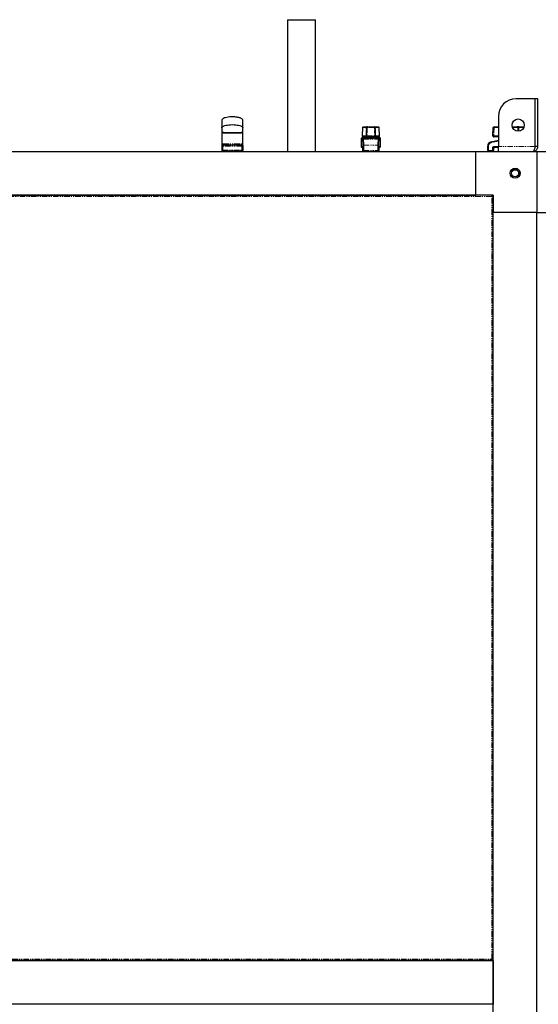
# Model space of a CAD drawing. Units: millimetres. Extents: x -2749 to 23066, y -22654 to 1746.
# Drawn here: x -698 to -105, y -1599 to -473 of the extents above; entities that cross this region are included whole.
import ezdxf

# ---------------------------------------------------------------- set-up
doc = ezdxf.new("R2010")
doc.units = ezdxf.units.MM
doc.linetypes.add('PHANTOM', pattern=[12.7, 6.35, -1.27, 1.27, -1.27, 1.27, -1.27])

msp = doc.modelspace()

# ---------------------------------------------------------------- linework, layer by layer
at = {"color": 7, "linetype": 'Continuous', "lineweight": 25}
for p, q in [((-391.898, -473.251), (-391.898, -623.751)), ((-391.898, -473.251), (-359.898, -473.251)), ((-359.898, -623.751), (-359.898, -473.251)), ((-108.718, -563.751), (-130.648, -563.751)), ((-108.718, -618.351), (-108.718, -563.751)), ((-108.648, -618.351), (-108.648, -563.751)), ((-105.648, -563.751), (-108.648, -563.751)), ((-105.648, -618.351), (-105.648, -563.751)), ((-150.648, -583.751), (-150.648, -618.351)), ((-305.28, -595.701), (-301.233, -595.701)), ((-300.721, -595.701), (-292.574, -595.701)), ((-292.063, -595.701), (-288.015, -595.701)), ((-155.78, -595.701), (-150.648, -595.701)), ((-134.87, -595.701), (-129.333, -595.701)), ((-127.555, -595.701), (-121.425, -595.701)), ((-467.023, -597.333), (-466.998, -597.161)), ((-467.023, -602.251), (-467.023, -617.251)), ((-467.023, -602.251), (-467.023, -617.251)), ((-467.023, -602.651), (-467.023, -617.249)), ((-443.047, -597.161), (-443.023, -597.333)), ((-443.023, -617.251), (-443.023, -602.251)), ((-443.023, -617.251), (-443.023, -602.251)), ((-443.023, -617.249), (-443.023, -602.651)), ((-306.28, -596.666), (-306.612, -606.166)), ((-301.542, -607.201), (-305.612, -607.201)), ((-304.648, -607.201), (-304.648, -608.201)), ((-301.721, -596.665), (-302.067, -606.165)), ((-292.228, -607.201), (-301.067, -607.201)), ((-287.683, -607.201), (-291.753, -607.201)), ((-291.229, -606.165), (-291.575, -596.665)), ((-288.648, -608.201), (-288.648, -607.201)), ((-286.684, -606.166), (-287.016, -596.666)), ((-157.112, -606.166), (-156.78, -596.666)), ((-150.648, -607.201), (-156.112, -607.201)), ((-467.023, -617.251), (-467.023, -622.251)), ((-467.023, -617.651), (-467.023, -622.651)), ((-466.023, -616.251), (-444.023, -616.251)), ((-443.023, -617.251), (-443.023, -622.251)), ((-443.023, -617.651), (-443.023, -622.651)), ((-307.64, -609.21), (-307.64, -618.251)), ((-306.589, -608.206), (-306.831, -608.227)), ((-304.458, -608.201), (-306.574, -608.201)), ((-288.837, -608.201), (-304.458, -608.201)), ((-300.748, -608.201), (-300.748, -608.233)), ((-300.648, -608.201), (-300.648, -608.261)), ((-292.648, -608.318), (-292.648, -608.201)), ((-292.548, -608.233), (-292.548, -608.201)), ((-286.722, -608.201), (-288.837, -608.201)), ((-286.464, -608.227), (-286.717, -608.229)), ((-285.656, -618.251), (-285.656, -609.21)), ((-163.048, -622.751), (-163.048, -617.777)), ((-159.113, -612.892), (-150.648, -611.045)), ((-150.648, -623.751), (-150.648, -618.351)), ((-105.648, -618.351), (-108.648, -618.351)), ((-1221.648, -623.751), (-176.648, -623.751)), ((-444.023, -623.651), (-466.023, -623.651)), ((-460.123, -623.651), (-460.123, -623.751)), ((-449.923, -623.751), (-449.923, -623.651)), ((-306.633, -619.251), (-306.64, -619.251)), ((-306.288, -619.251), (-306.633, -619.251)), ((-306.253, -620.251), (-306.253, -622.751)), ((-306.247, -620.251), (-306.253, -620.251)), ((-287.048, -620.251), (-287.042, -620.251)), ((-287.042, -622.751), (-287.042, -620.251)), ((-286.662, -619.251), (-287.009, -619.251)), ((-286.656, -619.251), (-286.662, -619.251)), ((-176.648, -673.751), (-176.648, -623.751)), ((-176.648, -623.751), (-106.648, -623.751)), ((-156.548, -620.251), (-156.548, -622.751)), ((-150.648, -619.251), (-155.548, -619.251)), ((-106.648, -623.751), (-106.648, -693.751)), ((-106.648, -623.751), (-36.648, -623.751)), ((-157.636, -673.827), (-1240.66, -673.827)), ((-1221.648, -673.751), (-176.648, -673.751)), ((-220.048, -673.751), (-220.048, -673.827)), ((-213.248, -673.827), (-213.248, -673.751)), ((-190.048, -673.751), (-190.048, -673.827)), ((-183.248, -673.827), (-183.248, -673.751)), ((-176.648, -673.827), (-176.648, -673.751)), ((-156.648, -673.751), (-176.648, -673.751)), ((-157.597, -673.833), (-157.597, -674.63)), ((-156.73, -674.701), (-157.527, -674.701)), ((-156.724, -1547.763), (-156.724, -674.739)), ((-156.648, -673.751), (-156.648, -693.751)), ((-156.724, -693.751), (-156.648, -693.751)), ((-156.648, -2453.751), (-156.648, -693.751)), ((-106.648, -693.751), (-156.648, -693.751)), ((-106.648, -2453.751), (-106.648, -693.751)), ((-106.648, -693.751), (-56.648, -693.751)), ((-156.648, -700.351), (-156.724, -700.351)), ((-156.724, -707.151), (-156.648, -707.151)), ((-156.648, -730.351), (-156.724, -730.351)), ((-156.724, -737.151), (-156.648, -737.151)), ((-156.648, -1548.751), (-1241.648, -1548.751)), ((-1240.66, -1548.675), (-157.636, -1548.675)), ((-176.648, -1548.751), (-176.648, -1548.675)), ((-157.597, -1548.669), (-157.597, -1547.872)), ((-156.73, -1547.801), (-157.527, -1547.801)), ((-156.648, -1548.751), (-156.648, -1598.751)), ((-156.648, -1598.751), (-1241.648, -1598.751)), ((-157.636, -1598.827), (-1240.66, -1598.827)), ((-176.648, -1598.827), (-176.648, -1598.751))]:
    msp.add_line(p, q, dxfattribs=at)
at = {"color": 7, "linetype": 'PHANTOM', "lineweight": 18}
for p, q in [((-300.721, -595.701), (-300.721, -596.666)), ((-292.574, -595.701), (-292.574, -596.666)), ((-306.612, -606.166), (-302.088, -606.166)), ((-301.764, -596.666), (-306.28, -596.666)), ((-300.721, -596.666), (-301.067, -606.166)), ((-301.067, -606.166), (-292.228, -606.166)), ((-301.067, -606.166), (-301.067, -607.201)), ((-292.574, -596.666), (-300.721, -596.666)), ((-292.228, -606.166), (-292.574, -596.666)), ((-292.228, -606.166), (-292.228, -607.201)), ((-287.016, -596.666), (-291.532, -596.666)), ((-291.207, -606.166), (-286.684, -606.166)), ((-155.738, -596.666), (-156.07, -606.166)), ((-156.07, -606.166), (-150.648, -606.166)), ((-150.648, -596.666), (-155.738, -596.666)), ((-128.486, -596.666), (-134.512, -596.666)), ((-128.408, -600.639), (-128.486, -596.666)), ((-127.598, -596.666), (-127.523, -600.665)), ((-121.784, -596.666), (-127.598, -596.666)), ((-466.023, -617.251), (-467.023, -617.251)), ((-466.023, -617.651), (-467.023, -617.651)), ((-466.023, -616.251), (-466.023, -617.251)), ((-466.023, -617.251), (-466.023, -622.251)), ((-444.023, -617.251), (-466.023, -617.251)), ((-466.023, -617.651), (-466.023, -622.651)), ((-444.023, -617.651), (-466.023, -617.651)), ((-444.023, -616.251), (-444.023, -617.251)), ((-444.023, -617.251), (-444.023, -622.251)), ((-443.023, -617.251), (-444.023, -617.251)), ((-444.023, -617.651), (-444.023, -622.651)), ((-443.023, -617.651), (-444.023, -617.651)), ((-307.64, -618.251), (-307.627, -618.251)), ((-307.627, -609.207), (-307.632, -609.21)), ((-307.627, -609.207), (-307.627, -618.251)), ((-307.627, -618.251), (-306.47, -618.251)), ((-306.304, -610.762), (-307.129, -609.527)), ((-306.135, -608.541), (-305.31, -609.776)), ((-306.135, -608.541), (-299.603, -608.541)), ((-305.747, -622.751), (-305.747, -616.681)), ((-304.753, -616.681), (-305.747, -616.681)), ((-305.31, -609.776), (-287.985, -609.776)), ((-304.753, -616.681), (-304.753, -622.751)), ((-304.753, -616.681), (-288.543, -616.681)), ((-293.693, -608.541), (-287.161, -608.541)), ((-288.543, -622.751), (-288.543, -616.681)), ((-288.543, -616.681), (-287.549, -616.681)), ((-287.985, -609.776), (-287.161, -608.541)), ((-287.549, -616.681), (-287.549, -622.751)), ((-286.167, -609.527), (-286.991, -610.762)), ((-286.826, -618.251), (-285.668, -618.251)), ((-286.658, -608.212), (-286.662, -608.207)), ((-286.658, -608.212), (-286.581, -608.215)), ((-285.668, -618.251), (-285.668, -609.207)), ((-285.664, -609.21), (-285.668, -609.207)), ((-285.668, -618.251), (-285.656, -618.251)), ((-163.048, -617.777), (-162.12, -617.777)), ((-162.12, -617.777), (-162.12, -622.751)), ((-150.648, -612.053), (-158.973, -613.869)), ((-155.62, -618.251), (-150.648, -618.251)), ((-108.718, -618.351), (-150.648, -618.351)), ((-467.023, -622.251), (-466.023, -622.251)), ((-467.023, -622.651), (-466.023, -622.651)), ((-466.023, -622.251), (-444.023, -622.251)), ((-466.023, -623.651), (-466.023, -622.651)), ((-466.023, -622.651), (-444.023, -622.651)), ((-444.023, -622.251), (-443.023, -622.251)), ((-444.023, -623.651), (-444.023, -622.651)), ((-444.023, -622.651), (-443.023, -622.651)), ((-306.247, -622.751), (-306.253, -622.751)), ((-306.247, -620.251), (-306.247, -622.751)), ((-306.247, -622.751), (-305.747, -622.751)), ((-305.747, -622.751), (-304.753, -622.751)), ((-304.753, -622.751), (-304.753, -623.751)), ((-304.753, -622.751), (-288.543, -622.751)), ((-288.543, -623.751), (-288.543, -622.751)), ((-288.543, -622.751), (-287.549, -622.751)), ((-287.549, -622.751), (-287.048, -622.751)), ((-287.048, -622.751), (-287.048, -620.251)), ((-287.042, -622.751), (-287.048, -622.751)), ((-163.048, -622.751), (-162.12, -622.751)), ((-162.12, -622.751), (-157.62, -622.751)), ((-157.62, -622.751), (-157.62, -620.251)), ((-157.62, -620.251), (-156.548, -620.251)), ((-157.62, -622.751), (-156.548, -622.751)), ((-158.324, -675.427), (-1239.972, -675.427)), ((-158.324, -1547.075), (-158.324, -675.427)), ((-1239.972, -1547.075), (-158.324, -1547.075))]:
    msp.add_line(p, q, dxfattribs=at)
at = {"color": 7, "linetype": 'PHANTOM', "lineweight": 18, "flags": 128}
for points in [[(-301.233, -595.701), (-301.334, -595.719), (-301.432, -595.774), (-301.522, -595.862), (-301.602, -595.982), (-301.668, -596.127), (-301.718, -596.294), (-301.75, -596.476), (-301.764, -596.666)], [(-291.532, -596.666), (-291.545, -596.476), (-291.577, -596.294), (-291.627, -596.127), (-291.694, -595.982), (-291.773, -595.862), (-291.864, -595.774), (-291.961, -595.719), (-292.063, -595.701)], [(-302.088, -606.166), (-302.081, -606.366), (-302.052, -606.559), (-302.003, -606.738), (-301.935, -606.896), (-301.852, -607.025), (-301.756, -607.121), (-301.651, -607.181), (-301.542, -607.201)], [(-291.207, -606.166), (-291.214, -606.366), (-291.243, -606.559), (-291.292, -606.738), (-291.36, -606.896), (-291.444, -607.025), (-291.539, -607.121), (-291.644, -607.181), (-291.753, -607.201)], [(-465.509, -615.251), (-465.519, -615.446), (-465.548, -615.633), (-465.595, -615.806), (-465.659, -615.958), (-465.737, -616.082), (-465.826, -616.175), (-465.922, -616.232), (-466.023, -616.251)], [(-465.509, -615.251), (-465.519, -615.446), (-465.548, -615.633), (-465.595, -615.806), (-465.659, -615.958), (-465.737, -616.082), (-465.826, -616.175), (-465.922, -616.232), (-466.023, -616.251)], [(-444.537, -615.251), (-444.527, -615.446), (-444.497, -615.633), (-444.45, -615.806), (-444.386, -615.958), (-444.308, -616.082), (-444.219, -616.175), (-444.123, -616.232), (-444.023, -616.251)], [(-444.537, -615.251), (-444.527, -615.446), (-444.497, -615.633), (-444.45, -615.806), (-444.386, -615.958), (-444.308, -616.082), (-444.219, -616.175), (-444.123, -616.232), (-444.023, -616.251)]]:
    msp.add_lwpolyline(points, dxfattribs=at)
at = {"color": 7, "linetype": 'Continuous', "lineweight": 25, "flags": 128}
for points in [[(-306.633, -608.207), (-306.828, -608.226), (-306.846, -608.23)], [(-286.662, -608.207), (-286.468, -608.226), (-286.456, -608.228)]]:
    msp.add_lwpolyline(points, dxfattribs=at)
at = {"color": 7, "linetype": 'Continuous', "lineweight": 25}
for centre, radius in [((-128.148, -593.751), 7), ((-131.648, -648.751), 5.65), ((-131.648, -648.751), 5.55), ((-131.648, -648.751), 4)]:
    msp.add_circle(centre, radius, dxfattribs=at)
for centre, radius, start, end in [((-130.648, -583.751), 20, 90, 180), ((-305.28, -596.701), 1, 90, 178), ((-300.721, -596.701), 1, 90, 177.913831), ((-292.574, -596.701), 1, 2.086169, 90), ((-288.015, -596.701), 1, 2, 90), ((-155.78, -596.701), 1, 90, 178), ((-305.612, -606.201), 1, 178, 270), ((-301.067, -606.201), 1, 177.913831, 180), ((-301.067, -606.201), 1, 180, 270), ((-292.228, -606.201), 1, 270, 2.086169), ((-287.683, -606.201), 1, 270, 2), ((-156.112, -606.201), 1, 178, 270), ((-466.023, -617.251), 1, 90, 180), ((-444.023, -617.251), 1, 0, 90), ((-306.64, -618.251), 1, 180, 270), ((-306.632, -609.202), 0.996, 101.524081, 180.270632), ((-286.656, -618.251), 1, 270, 0), ((-286.664, -609.202), 0.996, 359.72963, 78.491124), ((-158.048, -617.777), 5, 102.308016, 180), ((-466.023, -622.651), 1, 180, 270), ((-444.023, -622.651), 1, 270, 0), ((-305.253, -622.751), 1, 180, 270), ((-288.042, -622.751), 1, 270, 0), ((-162.048, -622.751), 1, 180, 270), ((-157.548, -622.751), 1, 270, 0), ((-155.548, -620.251), 1, 90, 180)]:
    msp.add_arc(centre, radius, start, end, dxfattribs=at)
at = {"color": 7, "linetype": 'PHANTOM', "lineweight": 18}
for centre, radius, start, end in [((-161.42, -596.431), 5.686, 357.631008, 7.376352), ((-129.413, -596.625), 0.927, 357.442967, 85.085018), ((-121.927, -596.43), 5.676, 172.617982, 182.381721), ((-301.578, -613.13), 6.982, 85.807487, 94.014809), ((-301.231, -603.635), 6.988, 85.814261, 94.01487), ((-292.064, -603.635), 6.988, 85.985064, 94.185805), ((-291.717, -613.13), 6.982, 85.985258, 94.192446), ((-156.591, -613.413), 7.266, 85.88953, 94.11047), ((-156.259, -603.937), 7.29, 85.90326, 94.09674), ((-162.301, -606.43), 6.236, 352.90168, 2.428011), ((-467.167, -615.675), 1.658, 339.290198, 0.841577), ((-442.88, -615.675), 1.657, 179.153503, 200.720148), ((-306.63, -618.254), 0.997, 179.826544, 269.822333), ((-306.117, -609.553), 1.012, 90.995098, 178.57204), ((-305.465, -618.251), 1.005, 179.985666, 209.538436), ((-305.293, -610.788), 1.012, 90.996835, 178.570304), ((-288.002, -610.787), 1.012, 1.427251, 89.003892), ((-287.178, -609.553), 1.012, 1.429696, 89.003165), ((-287.831, -618.251), 1.005, 330.379807, 0.00691), ((-286.665, -618.254), 0.997, 270.177667, 0.173456), ((-158.12, -617.777), 4, 102.308016, 180), ((-155.596, -612.885), 3.518, 180.127992, 196.258452), ((-155.62, -620.251), 2, 90, 180), ((-152.12, -618.5), 3.508, 175.930747, 192.360371), ((-305.25, -622.754), 0.997, 179.823134, 269.824025), ((-304.75, -622.754), 0.997, 179.823134, 269.824025), ((-288.546, -622.754), 0.997, 270.177667, 0.173456), ((-288.045, -622.754), 0.997, 270.175975, 0.176866), ((-158.621, -623), 3.508, 175.930747, 192.360371), ((-154.114, -622.999), 3.515, 175.945269, 192.345849)]:
    msp.add_arc(centre, radius, start, end, dxfattribs=at)
for centre, major_axis, ratio, start_param, end_param in [((-307.568, -633.201), (0, 24), 0.11125044, 6.11803663, 6.30558078), ((-306.574, -633.201), (0, 25), 0.10680042, 6.11803663, 6.28459213), ((-306.47, -620.251), (0, 2), 0.11125044, 4.71238898, 6.28318531), ((-306.414, -616.681), (0, 6), 0.11125044, 4.71238898, 6.11803663), ((-305.42, -616.681), (0, 7), 0.09535752, 4.71238898, 6.11803663), ((-287.875, -616.681), (0, 7), 0.09535752, 0.16514868, 1.57079633), ((-286.881, -616.681), (0, 6), 0.11125044, 0.16514868, 1.57079633), ((-286.722, -633.201), (0, 25), 0.10680042, 6.28288751, 6.44833398), ((-286.826, -620.251), (0, 2), 0.11125044, 0, 1.57079633), ((-285.728, -633.201), (0, 24), 0.11125044, 6.26078984, 6.44833398)]:
    msp.add_ellipse(centre, major_axis=major_axis, ratio=ratio, start_param=start_param, end_param=end_param, dxfattribs=at)
at = {"color": 7, "linetype": 'Continuous', "lineweight": 25}
for centre, major_axis, ratio, start_param, end_param in [((-306.574, -633.201), (0, 25), 0.10680042, 0, 0.02239547), ((-296.648, -608.067), (-4.1, 0), 0.16666667, 0.76591903, 2.37567362), ((-286.722, -633.201), (0, 25), 0.10680042, 6.26078984, 6.28318531)]:
    msp.add_ellipse(centre, major_axis=major_axis, ratio=ratio, start_param=start_param, end_param=end_param, dxfattribs=at)
for points, knots in [([(-443.023, -588.251), (-443.039, -588.096), (-443.076, -587.749), (-443.391, -587.222), (-443.949, -586.671), (-444.829, -586.108), (-446.072, -585.556), (-447.712, -585.05), (-449.76, -584.627), (-452.528, -584.292), (-455.929, -584.198), (-459.636, -584.486), (-462.692, -585.103), (-464.838, -585.894), (-465.988, -586.575), (-466.575, -587.144), (-466.84, -587.525), (-466.995, -587.893), (-467.014, -588.136), (-467.023, -588.251)], [0, 0, 0, 0, 0.017396208, 0.03882849, 0.067105756, 0.105134043, 0.155427161, 0.219561057, 0.297527114, 0.390162426, 0.532475639, 0.679091484, 0.807176033, 0.881400048, 0.935342498, 0.955751351, 0.972725483, 0.987165888, 1, 1, 1, 1]), ([(-443.023, -588.251), (-443.039, -588.096), (-443.076, -587.749), (-443.391, -587.222), (-443.949, -586.671), (-444.829, -586.108), (-446.072, -585.556), (-447.712, -585.05), (-449.76, -584.627), (-452.528, -584.292), (-455.929, -584.198), (-459.636, -584.486), (-462.692, -585.103), (-464.838, -585.894), (-465.988, -586.575), (-466.575, -587.144), (-466.84, -587.525), (-466.995, -587.893), (-467.014, -588.136), (-467.023, -588.251)], [0, 0, 0, 0, 0.017396208, 0.03882849, 0.067105756, 0.105134043, 0.155427161, 0.219561057, 0.297527114, 0.390162426, 0.532475639, 0.679091484, 0.807176033, 0.881400048, 0.935342498, 0.955751351, 0.972725483, 0.987165888, 1, 1, 1, 1]), ([(-467.023, -588.251), (-467.023, -588.356), (-467.023, -588.566), (-467.023, -590.291), (-467.023, -592.943), (-467.023, -595.603), (-467.023, -596.933)], [0, 0, 0, 0, 0.25001869, 0.50001362, 0.75005492, 1, 1, 1, 1]), ([(-467.023, -588.251), (-467.023, -588.356), (-467.023, -588.566), (-467.023, -590.291), (-467.023, -592.943), (-467.023, -595.603), (-467.023, -596.933)], [0, 0, 0, 0, 0.25001869, 0.50001362, 0.75005492, 1, 1, 1, 1]), ([(-467.023, -588.651), (-467.023, -588.756), (-467.023, -588.967), (-467.023, -590.691), (-467.023, -593.343), (-467.023, -596.004), (-467.023, -597.333)], [0, 0, 0, 0, 0.25001866, 0.50001333, 0.75005495, 1, 1, 1, 1]), ([(-467.023, -596.933), (-467.013, -596.825), (-466.994, -596.593), (-466.826, -596.236), (-466.459, -595.77), (-465.723, -595.218), (-464.284, -594.525), (-461.968, -593.857), (-458.744, -593.357), (-455.023, -593.176), (-451.302, -593.357), (-448.078, -593.857), (-445.761, -594.525), (-444.322, -595.218), (-443.587, -595.77), (-443.22, -596.236), (-443.052, -596.593), (-443.032, -596.825), (-443.023, -596.933)], [0, 0, 0, 0, 0.01311429, 0.02823316, 0.04655154, 0.08283575, 0.13345589, 0.22820483, 0.35401559, 0.4999998, 0.64598457, 0.77179588, 0.86654376, 0.91716439, 0.9534486, 0.97176698, 0.98688563, 1, 1, 1, 1]), ([(-467.023, -596.933), (-467.013, -596.825), (-466.994, -596.593), (-466.826, -596.236), (-466.459, -595.77), (-465.723, -595.218), (-464.284, -594.525), (-461.968, -593.857), (-458.744, -593.357), (-455.023, -593.176), (-451.302, -593.357), (-448.078, -593.857), (-445.761, -594.525), (-444.322, -595.218), (-443.587, -595.77), (-443.22, -596.236), (-443.052, -596.593), (-443.032, -596.825), (-443.023, -596.933)], [0, 0, 0, 0, 0.01311429, 0.02823316, 0.04655154, 0.08283575, 0.13345589, 0.22820483, 0.35401559, 0.4999998, 0.64598457, 0.77179588, 0.86654376, 0.91716439, 0.9534486, 0.97176698, 0.98688563, 1, 1, 1, 1]), ([(-443.023, -596.933), (-443.023, -595.603), (-443.023, -592.943), (-443.023, -590.291), (-443.023, -588.566), (-443.023, -588.356), (-443.023, -588.251)], [0, 0, 0, 0, 0.24994508, 0.49998638, 0.74998131, 1, 1, 1, 1]), ([(-443.023, -596.933), (-443.023, -595.603), (-443.023, -592.943), (-443.023, -590.291), (-443.023, -588.566), (-443.023, -588.356), (-443.023, -588.251)], [0, 0, 0, 0, 0.24994508, 0.49998638, 0.74998131, 1, 1, 1, 1]), ([(-443.023, -597.333), (-443.023, -596.004), (-443.023, -593.343), (-443.023, -590.691), (-443.023, -588.967), (-443.023, -588.756), (-443.023, -588.651)], [0, 0, 0, 0, 0.24994505, 0.49998667, 0.74998134, 1, 1, 1, 1]), ([(-300.297, -595.701), (-300.297, -595.701), (-300.289, -595.701), (-300.373, -595.701), (-300.696, -595.701), (-301.054, -595.701), (-301.233, -595.701)], [0, 0, 0, 0, 0.03912406, 0.35936727, 0.679679934, 1, 1, 1, 1]), ([(-292.063, -595.701), (-292.086, -595.701), (-292.267, -595.701), (-292.411, -595.701), (-292.536, -595.701)], [0, 0, 0, 0, 0.12698369, 1, 1, 1, 1]), ([(-127.555, -595.701), (-127.583, -595.701), (-127.834, -595.701), (-128.31, -595.701), (-128.919, -595.701), (-129.195, -595.701), (-129.333, -595.701)], [0, 0, 0, 0, 0.03912419, 0.35936833, 0.67969199, 1, 1, 1, 1]), ([(-467.023, -596.933), (-467.023, -597.186), (-467.023, -597.681), (-467.023, -598.956), (-467.023, -600.514), (-467.023, -601.651), (-467.023, -602.251)], [0, 0, 0, 0, 0.24940878, 0.48970931, 0.7309237, 1, 1, 1, 1]), ([(-467.023, -596.933), (-467.023, -597.186), (-467.023, -597.681), (-467.023, -598.956), (-467.023, -600.514), (-467.023, -601.651), (-467.023, -602.251)], [0, 0, 0, 0, 0.24940878, 0.48970931, 0.7309237, 1, 1, 1, 1]), ([(-467.023, -597.333), (-467.023, -597.586), (-467.023, -598.081), (-467.023, -599.356), (-467.023, -600.914), (-467.023, -602.051), (-467.023, -602.651)], [0, 0, 0, 0, 0.249403582, 0.489710448, 0.730924295, 1, 1, 1, 1]), ([(-443.023, -602.251), (-443.032, -602.259), (-443.052, -602.275), (-443.22, -602.301), (-443.586, -602.335), (-444.322, -602.375), (-445.761, -602.425), (-448.077, -602.474), (-451.302, -602.51), (-455.023, -602.523), (-458.744, -602.51), (-461.968, -602.474), (-464.284, -602.425), (-465.723, -602.375), (-466.459, -602.335), (-466.826, -602.301), (-466.994, -602.275), (-467.013, -602.259), (-467.023, -602.251)], [0, 0, 0, 0, 0.013136935, 0.028277592, 0.046615663, 0.082919917, 0.13354769, 0.228284479, 0.354062235, 0.5000002, 0.645937609, 0.771714815, 0.866452662, 0.917079946, 0.9533842, 0.971722271, 0.986863137, 1, 1, 1, 1]), ([(-443.023, -602.251), (-443.032, -602.259), (-443.052, -602.275), (-443.22, -602.301), (-443.586, -602.335), (-444.322, -602.375), (-445.761, -602.425), (-448.077, -602.474), (-451.302, -602.51), (-455.023, -602.523), (-458.744, -602.51), (-461.968, -602.474), (-464.284, -602.425), (-465.723, -602.375), (-466.459, -602.335), (-466.826, -602.301), (-466.994, -602.275), (-467.013, -602.259), (-467.023, -602.251)], [0, 0, 0, 0, 0.013136935, 0.028277592, 0.046615663, 0.082919917, 0.13354769, 0.228284479, 0.354062235, 0.5000002, 0.645937609, 0.771714815, 0.866452662, 0.917079946, 0.9533842, 0.971722271, 0.986863137, 1, 1, 1, 1]), ([(-443.023, -602.651), (-443.032, -602.659), (-443.052, -602.675), (-443.22, -602.701), (-443.586, -602.735), (-444.322, -602.775), (-445.761, -602.825), (-448.077, -602.874), (-451.302, -602.91), (-455.023, -602.923), (-458.744, -602.91), (-461.968, -602.874), (-464.284, -602.825), (-465.723, -602.775), (-466.459, -602.735), (-466.826, -602.701), (-466.994, -602.675), (-467.013, -602.659), (-467.023, -602.651)], [0, 0, 0, 0, 0.01313694, 0.0282776, 0.04661567, 0.08291983, 0.13354768, 0.22828443, 0.35406222, 0.5000002, 0.64593762, 0.77171487, 0.86645268, 0.91708004, 0.9533842, 0.97172227, 0.98686314, 1, 1, 1, 1]), ([(-443.023, -602.251), (-443.023, -601.651), (-443.023, -600.514), (-443.023, -598.956), (-443.023, -597.681), (-443.023, -597.186), (-443.023, -596.933)], [0, 0, 0, 0, 0.2690763, 0.51029069, 0.75059122, 1, 1, 1, 1]), ([(-443.023, -602.251), (-443.023, -601.651), (-443.023, -600.514), (-443.023, -598.956), (-443.023, -597.681), (-443.023, -597.186), (-443.023, -596.933)], [0, 0, 0, 0, 0.2690763, 0.51029069, 0.75059122, 1, 1, 1, 1]), ([(-443.023, -602.651), (-443.023, -602.051), (-443.023, -600.914), (-443.023, -599.356), (-443.023, -598.081), (-443.023, -597.586), (-443.023, -597.333)], [0, 0, 0, 0, 0.269075705, 0.510289552, 0.750596418, 1, 1, 1, 1]), ([(-301.542, -607.201), (-301.53, -607.201), (-301.36, -607.201), (-301.224, -607.201), (-301.099, -607.201)], [0, 0, 0, 0, 0.07644508, 1, 1, 1, 1]), ([(-292.658, -607.201), (-292.659, -607.201), (-292.667, -607.201), (-292.594, -607.201), (-292.282, -607.201), (-291.929, -607.201), (-291.753, -607.201)], [0, 0, 0, 0, 0.02263796, 0.34838962, 0.67419755, 1, 1, 1, 1]), ([(-306.356, -618.664), (-306.355, -618.668), (-306.353, -618.676), (-306.332, -618.784), (-306.302, -619.022), (-306.27, -619.444), (-306.255, -619.892), (-306.254, -620.174), (-306.253, -620.251)], [0, 0, 0, 0, 0.07610843, 0.20022639, 0.38008474, 0.61851839, 0.89685354, 1, 1, 1, 1]), ([(-300.748, -608.233), (-300.702, -608.264), (-300.611, -608.326), (-300.081, -608.455), (-299.689, -608.526), (-299.603, -608.541)], [0, 0, 0, 0, 0.43799639, 0.87578373, 1, 1, 1, 1]), ([(-293.693, -608.541), (-293.406, -608.485), (-292.831, -608.372), (-292.568, -608.272), (-292.551, -608.24), (-292.548, -608.233)], [0, 0, 0, 0, 0.442392656, 0.884939413, 1, 1, 1, 1]), ([(-287.042, -620.251), (-287.041, -620.123), (-287.039, -619.776), (-287.016, -619.278), (-286.979, -618.881), (-286.948, -618.708), (-286.939, -618.65), (-286.939, -618.662), (-286.939, -618.662)], [0, 0, 0, 0, 0.17317798, 0.46796926, 0.7154852, 0.89136652, 0.99982332, 1, 1, 1, 1]), ([(-285.663, -609.21), (-285.661, -609.193), (-285.64, -609.054), (-285.723, -608.815), (-285.881, -608.555), (-286.07, -608.392), (-286.203, -608.309), (-286.271, -608.287), (-286.274, -608.285)], [0, 0, 0, 0, 0.04232412, 0.35885601, 0.60713834, 0.81469808, 0.99045601, 1, 1, 1, 1]), ([(-108.718, -618.351), (-108.891, -618.98), (-109.237, -620.24), (-109.756, -621.902), (-110.275, -623.126), (-110.706, -623.687), (-110.963, -623.735), (-111.048, -623.751)], [0, 0, 0, 0, 0.222667042, 0.445364859, 0.668055196, 0.890747669, 1, 1, 1, 1]), ([(-111.048, -623.751), (-110.418, -623.687), (-109.159, -623.558), (-107.496, -622.558), (-106.273, -621.097), (-105.712, -619.593), (-105.664, -618.658), (-105.648, -618.351)], [0, 0, 0, 0, 0.22266692, 0.44536461, 0.6680523, 0.89074773, 1, 1, 1, 1]), ([(-109.082, -619.648), (-108.97, -619.488), (-108.698, -619.103), (-108.666, -618.629), (-108.648, -618.351)], [0, 0, 0, 0, 0.413820249, 1, 1, 1, 1]), ([(-157.597, -673.833), (-157.649, -673.836), (-157.751, -673.841), (-157.904, -674.093), (-158.057, -674.493), (-158.197, -674.965), (-158.286, -675.289), (-158.324, -675.427)], [0, 0, 0, 0, 0.210905349, 0.421849494, 0.632784947, 0.843717879, 1, 1, 1, 1]), ([(-157.597, -674.63), (-157.663, -674.635), (-157.785, -674.645), (-157.963, -674.827), (-158.132, -675.079), (-158.252, -675.297), (-158.316, -675.413), (-158.324, -675.427)], [0, 0, 0, 0, 0.271113523, 0.503444182, 0.735739001, 0.96800931, 1, 1, 1, 1]), ([(-158.324, -675.427), (-158.137, -675.376), (-157.764, -675.274), (-157.272, -675.12), (-156.91, -674.967), (-156.725, -674.827), (-156.728, -674.738), (-156.73, -674.701)], [0, 0, 0, 0, 0.21091137, 0.42185357, 0.63278955, 0.84372813, 1, 1, 1, 1]), ([(-158.324, -675.427), (-158.204, -675.361), (-157.981, -675.239), (-157.716, -675.061), (-157.554, -674.892), (-157.518, -674.772), (-157.526, -674.708), (-157.527, -674.701)], [0, 0, 0, 0, 0.27111291, 0.50345332, 0.73572106, 0.96798895, 1, 1, 1, 1]), ([(-158.324, -1547.075), (-158.273, -1547.261), (-158.171, -1547.634), (-158.017, -1548.127), (-157.864, -1548.489), (-157.724, -1548.674), (-157.635, -1548.67), (-157.597, -1548.669)], [0, 0, 0, 0, 0.2109137, 0.42184892, 0.63278614, 0.843722, 1, 1, 1, 1]), ([(-158.324, -1547.075), (-158.258, -1547.195), (-158.136, -1547.418), (-157.958, -1547.683), (-157.789, -1547.844), (-157.669, -1547.881), (-157.605, -1547.873), (-157.597, -1547.872)], [0, 0, 0, 0, 0.271101909, 0.503447042, 0.735723521, 0.967989182, 1, 1, 1, 1]), ([(-156.73, -1547.801), (-156.733, -1547.75), (-156.738, -1547.648), (-156.99, -1547.494), (-157.39, -1547.341), (-157.862, -1547.201), (-158.186, -1547.112), (-158.324, -1547.075)], [0, 0, 0, 0, 0.21090557, 0.42185009, 0.6327861, 0.84371958, 1, 1, 1, 1]), ([(-157.527, -1547.801), (-157.532, -1547.735), (-157.542, -1547.613), (-157.724, -1547.435), (-157.976, -1547.267), (-158.193, -1547.146), (-158.31, -1547.082), (-158.324, -1547.075)], [0, 0, 0, 0, 0.27111527, 0.50345144, 0.73573266, 0.96797482, 1, 1, 1, 1])]:
    msp.add_open_spline(points, degree=3, knots=knots, dxfattribs=at)
at = {"color": 7, "linetype": 'PHANTOM', "lineweight": 18}
for points, knots in [([(-302.088, -606.166), (-302.065, -605.5), (-301.957, -602.333), (-301.849, -599.167), (-301.764, -596.666)], [0, 0, 0, 0, 0.21036575, 1, 1, 1, 1]), ([(-291.532, -596.666), (-291.509, -597.332), (-291.401, -600.499), (-291.293, -603.666), (-291.207, -606.166)], [0, 0, 0, 0, 0.21036045, 1, 1, 1, 1]), ([(-127.598, -596.666), (-127.611, -596.666), (-127.737, -596.663), (-127.975, -596.66), (-128.279, -596.66), (-128.417, -596.664), (-128.486, -596.666)], [0, 0, 0, 0, 0.03915241, 0.35944402, 0.67967448, 1, 1, 1, 1]), ([(-467.023, -617.251), (-467.023, -617.248), (-467.022, -616.986), (-466.967, -616.474), (-466.694, -615.824), (-466.237, -615.404), (-465.808, -615.261), (-465.564, -615.253), (-465.509, -615.251)], [0, 0, 0, 0, 0.00264679, 0.27073639, 0.52733979, 0.74789987, 0.94322776, 1, 1, 1, 1]), ([(-467.023, -617.251), (-467.023, -617.248), (-467.022, -616.986), (-466.967, -616.474), (-466.694, -615.824), (-466.237, -615.404), (-465.808, -615.261), (-465.564, -615.253), (-465.509, -615.251)], [0, 0, 0, 0, 0.00264679, 0.27073639, 0.52733979, 0.74789987, 0.94322776, 1, 1, 1, 1]), ([(-466.368, -615.983), (-466.313, -615.927), (-466.133, -615.745), (-465.807, -615.663), (-465.564, -615.653), (-465.509, -615.651)], [0, 0, 0, 0, 0.25554381, 0.83235057, 1, 1, 1, 1]), ([(-465.509, -615.251), (-465.44, -615.251), (-464.749, -615.251), (-463.297, -615.251), (-460.852, -615.251), (-458.009, -615.251), (-454.758, -615.251), (-451.415, -615.251), (-448.091, -615.251), (-445.765, -615.251), (-444.675, -615.251), (-444.537, -615.251)], [0, 0, 0, 0, 0.01099076, 0.11134772, 0.21449925, 0.3611399, 0.5093348, 0.66665705, 0.82580054, 0.97788901, 1, 1, 1, 1]), ([(-465.509, -615.251), (-465.44, -615.251), (-464.749, -615.251), (-463.297, -615.251), (-460.852, -615.251), (-458.009, -615.251), (-454.758, -615.251), (-451.415, -615.251), (-448.091, -615.251), (-445.765, -615.251), (-444.675, -615.251), (-444.537, -615.251)], [0, 0, 0, 0, 0.01099076, 0.11134772, 0.21449925, 0.3611399, 0.5093348, 0.66665705, 0.82580054, 0.97788901, 1, 1, 1, 1]), ([(-465.509, -615.651), (-465.44, -615.651), (-464.749, -615.651), (-463.297, -615.651), (-460.852, -615.651), (-458.009, -615.651), (-454.758, -615.651), (-451.415, -615.651), (-448.091, -615.651), (-445.765, -615.651), (-444.675, -615.651), (-444.537, -615.651)], [0, 0, 0, 0, 0.01099076, 0.11134772, 0.21449925, 0.3611399, 0.5093348, 0.66665705, 0.82580054, 0.97788901, 1, 1, 1, 1]), ([(-444.537, -615.251), (-444.348, -615.271), (-444.105, -615.297), (-443.715, -615.491), (-443.35, -615.824), (-443.078, -616.474), (-443.023, -616.986), (-443.023, -617.248), (-443.023, -617.251)], [0, 0, 0, 0, 0.195100347, 0.252097802, 0.47265438, 0.729261146, 0.997353197, 1, 1, 1, 1]), ([(-444.537, -615.251), (-444.348, -615.271), (-444.105, -615.297), (-443.715, -615.491), (-443.35, -615.824), (-443.078, -616.474), (-443.023, -616.986), (-443.023, -617.248), (-443.023, -617.251)], [0, 0, 0, 0, 0.195100347, 0.252097802, 0.47265438, 0.729261146, 0.997353197, 1, 1, 1, 1]), ([(-444.537, -615.651), (-444.35, -615.672), (-444.108, -615.7), (-443.822, -615.831), (-443.732, -615.926), (-443.677, -615.983)], [0, 0, 0, 0, 0.57614206, 0.74445868, 1, 1, 1, 1])]:
    msp.add_open_spline(points, degree=3, knots=knots, dxfattribs=at)

doc.saveas('drawing.dxf')
